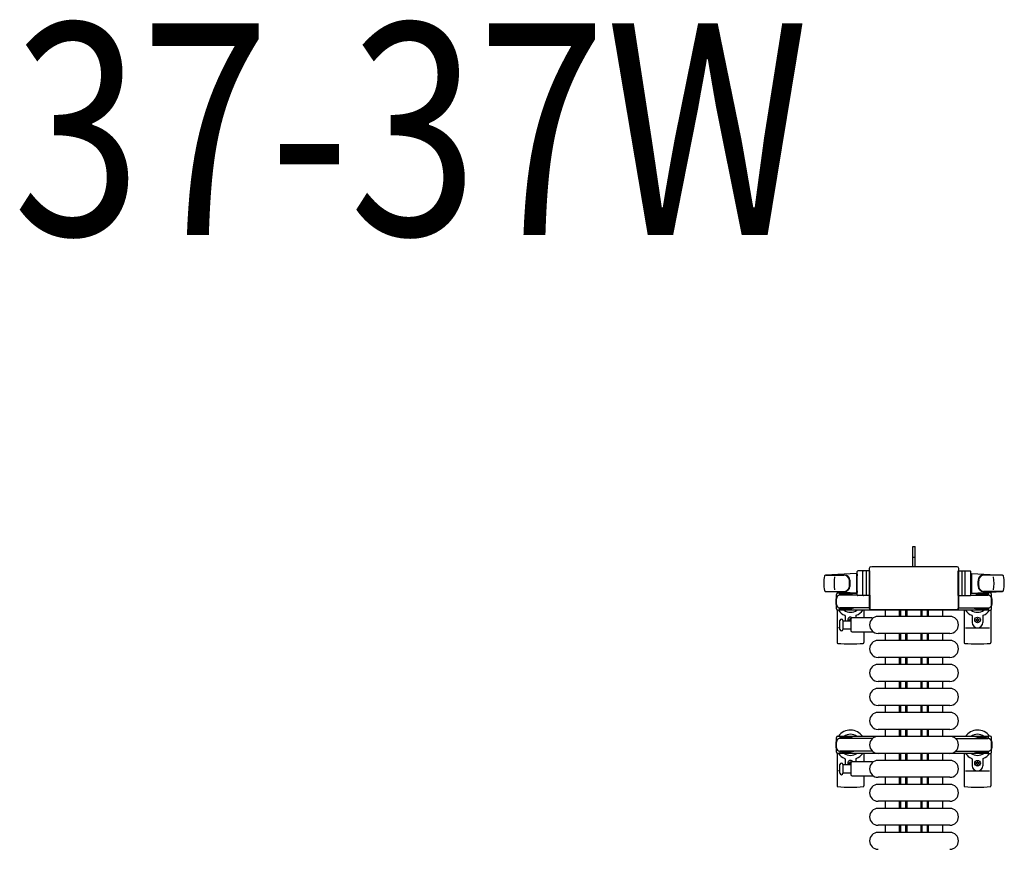
# Model space of a CAD drawing. Units: millimetres. Extents: x 0 to 33640, y 0 to 23760.
# Drawn here: x 15768 to 17164, y 14735 to 15911 of the extents above; entities that cross this region are included whole.
import ezdxf

# ---------------------------------------------------------------- set-up
doc = ezdxf.new("R2010")
doc.units = ezdxf.units.MM
doc.linetypes.add('YHIDDEN_1', pattern=[4, 3, -1])
for name, color, linetype, lineweight in [('USER1', 3, 'Continuous', 13), ('YKK_11', 7, 'Continuous', 30), ('YKK_13', 4, 'Continuous', 30), ('YKK_A1', 4, 'Continuous', 30)]:
    doc.layers.add(name, color=color, linetype=linetype, lineweight=lineweight)
doc.styles.add('text-b', font='extslim2.shx', dxfattribs={"width": 0.8, "bigfont": 'extfont2.shx'})

msp = doc.modelspace()

# ---------------------------------------------------------------- linework, layer by layer
at = {"layer": 'YKK_11'}
for p, q in [((16995.1, 15065.5), (16995.1, 15074.5)), ((17015.1, 15065.5), (17015.1, 15074.5)), ((17016.7, 15065.5), (17016.7, 15074.5)), ((17024.1, 15065.5), (17024.1, 15074.5)), ((17025.3, 15065.5), (17025.3, 15074.5)), ((17025.7, 15065.5), (17025.7, 15074.5)), ((17045.5, 15065.5), (17045.5, 15074.5)), ((17045.8, 15065.5), (17045.8, 15074.5)), ((17047.1, 15065.5), (17047.1, 15074.5)), ((17054.5, 15065.5), (17054.5, 15074.5)), ((17056.1, 15065.5), (17056.1, 15074.5)), ((17076.1, 15074.5), (17076.1, 15065.5)), ((16995.1, 15031.5), (16995.1, 15041.5)), ((17015.1, 15031.5), (17015.1, 15041.5)), ((17016.7, 15031.5), (17016.7, 15041.5)), ((17024.1, 15031.5), (17024.1, 15041.5)), ((17025.3, 15031.5), (17025.3, 15041.5)), ((17025.7, 15031.5), (17025.7, 15041.5)), ((17045.5, 15031.5), (17045.5, 15041.5)), ((17045.8, 15031.5), (17045.8, 15041.5)), ((17047.1, 15031.5), (17047.1, 15041.5)), ((17054.5, 15031.5), (17054.5, 15041.5)), ((17056.1, 15031.5), (17056.1, 15041.5)), ((17076.1, 15041.5), (17076.1, 15031.5)), ((16995.1, 14997.5), (16995.1, 15007.5)), ((17015.1, 14997.5), (17015.1, 15007.5)), ((17016.7, 14997.5), (17016.7, 15007.5)), ((17024.1, 14997.5), (17024.1, 15007.5)), ((17025.3, 14997.5), (17025.3, 15007.5)), ((17025.7, 14997.5), (17025.7, 15007.5)), ((17045.5, 14997.5), (17045.5, 15007.5)), ((17045.8, 14997.5), (17045.8, 15007.5)), ((17047.1, 14997.5), (17047.1, 15007.5)), ((17054.5, 14997.5), (17054.5, 15007.5)), ((17056.1, 14997.5), (17056.1, 15007.5)), ((17076.1, 15007.5), (17076.1, 14997.5)), ((16995.1, 14963.5), (16995.1, 14973.5)), ((17015.1, 14963.5), (17015.1, 14973.5)), ((17016.7, 14963.5), (17016.7, 14973.5)), ((17024.1, 14963.5), (17024.1, 14973.5)), ((17025.3, 14963.5), (17025.3, 14973.5)), ((17025.7, 14963.5), (17025.7, 14973.5)), ((17045.5, 14963.5), (17045.5, 14973.5)), ((17045.8, 14963.5), (17045.8, 14973.5)), ((17047.1, 14963.5), (17047.1, 14973.5)), ((17054.5, 14963.5), (17054.5, 14973.5)), ((17056.1, 14963.5), (17056.1, 14973.5)), ((17076.1, 14973.5), (17076.1, 14963.5)), ((16995.1, 14929.5), (16995.1, 14939.5)), ((17015.1, 14929.5), (17015.1, 14939.5)), ((17016.7, 14929.5), (17016.7, 14939.5)), ((17024.1, 14929.5), (17024.1, 14939.5)), ((17025.3, 14929.5), (17025.3, 14939.5)), ((17025.7, 14929.5), (17025.7, 14939.5)), ((17045.5, 14929.5), (17045.5, 14939.5)), ((17045.8, 14929.5), (17045.8, 14939.5)), ((17047.1, 14929.5), (17047.1, 14939.5)), ((17054.5, 14929.5), (17054.5, 14939.5)), ((17056.1, 14929.5), (17056.1, 14939.5)), ((17076.1, 14939.5), (17076.1, 14929.5)), ((16995.1, 14895.5), (16995.1, 14905.5)), ((17015.1, 14895.5), (17015.1, 14905.5)), ((17016.7, 14895.5), (17016.7, 14905.5)), ((17024.1, 14895.5), (17024.1, 14905.5)), ((17025.3, 14895.5), (17025.3, 14905.5)), ((17025.7, 14895.5), (17025.7, 14905.5)), ((17045.5, 14895.5), (17045.5, 14905.5)), ((17045.8, 14895.5), (17045.8, 14905.5)), ((17047.1, 14895.5), (17047.1, 14905.5)), ((17054.5, 14895.5), (17054.5, 14905.5)), ((17056.1, 14895.5), (17056.1, 14905.5)), ((17076.1, 14905.5), (17076.1, 14895.5)), ((16995.1, 14861.5), (16995.1, 14871.5)), ((17015.1, 14861.5), (17015.1, 14871.5)), ((17016.7, 14861.5), (17016.7, 14871.5)), ((17024.1, 14861.5), (17024.1, 14871.5)), ((17025.3, 14861.5), (17025.3, 14871.5)), ((17025.7, 14861.5), (17025.7, 14871.5)), ((17045.5, 14861.5), (17045.5, 14871.5)), ((17045.8, 14861.5), (17045.8, 14871.5)), ((17047.1, 14861.5), (17047.1, 14871.5)), ((17054.5, 14861.5), (17054.5, 14871.5)), ((17056.1, 14861.5), (17056.1, 14871.5)), ((17076.1, 14871.5), (17076.1, 14861.5)), ((16995.1, 14827.5), (16995.1, 14837.5)), ((17015.1, 14827.5), (17015.1, 14837.5)), ((17016.7, 14827.5), (17016.7, 14837.5)), ((17024.1, 14827.5), (17024.1, 14837.5)), ((17025.3, 14827.5), (17025.3, 14837.5)), ((17025.7, 14827.5), (17025.7, 14837.5)), ((17045.5, 14827.5), (17045.5, 14837.5)), ((17045.8, 14827.5), (17045.8, 14837.5)), ((17047.1, 14827.5), (17047.1, 14837.5)), ((17054.5, 14827.5), (17054.5, 14837.5)), ((17056.1, 14827.5), (17056.1, 14837.5)), ((17076.1, 14837.5), (17076.1, 14827.5)), ((16995.1, 14793.5), (16995.1, 14803.5)), ((17015.1, 14793.5), (17015.1, 14803.5)), ((17016.7, 14793.5), (17016.7, 14803.5)), ((17024.1, 14793.5), (17024.1, 14803.5)), ((17025.3, 14793.5), (17025.3, 14803.5)), ((17025.7, 14793.5), (17025.7, 14803.5)), ((17045.5, 14793.5), (17045.5, 14803.5)), ((17045.8, 14793.5), (17045.8, 14803.5)), ((17047.1, 14793.5), (17047.1, 14803.5)), ((17054.5, 14793.5), (17054.5, 14803.5)), ((17056.1, 14793.5), (17056.1, 14803.5)), ((17076.1, 14803.5), (17076.1, 14793.5)), ((16995.1, 14759.5), (16995.1, 14769.5)), ((17015.1, 14759.5), (17015.1, 14769.5)), ((17016.7, 14759.5), (17016.7, 14769.5)), ((17024.1, 14759.5), (17024.1, 14769.5)), ((17025.3, 14759.5), (17025.3, 14769.5)), ((17025.7, 14759.5), (17025.7, 14769.5)), ((17045.5, 14759.5), (17045.5, 14769.5)), ((17045.8, 14759.5), (17045.8, 14769.5)), ((17047.1, 14759.5), (17047.1, 14769.5)), ((17054.5, 14759.5), (17054.5, 14769.5)), ((17056.1, 14759.5), (17056.1, 14769.5)), ((17076.1, 14769.5), (17076.1, 14759.5))]:
    msp.add_line(p, q, dxfattribs=at)
at = {"layer": 'YKK_13'}
for p, q in [((17034.1, 15149), (17034.1, 15164.5)), ((17034.1, 15164.5), (17037.1, 15164.5)), ((17037.1, 15149), (17037.1, 15164.5)), ((17034.1, 15136.5), (17034.1, 15149)), ((17037.1, 15136.5), (17037.1, 15149)), ((16955.1, 15096), (16955.1, 15129)), ((16973.1, 15130), (16956.1, 15130)), ((16963.1, 15096), (16963.1, 15129)), ((16967.6, 15129.1), (16967.6, 15095.9)), ((16972.6, 15077.5), (16972.6, 15134)), ((16972.6, 15134), (16972.6, 15134)), ((16973.1, 15095), (16973.1, 15130)), ((16975.1, 15136.5), (17096.1, 15136.5)), ((16975.1, 15136.5), (16975.1, 15136.5)), ((17096.1, 15136.5), (17096.1, 15136.5)), ((17098.1, 15095), (17098.1, 15130)), ((17098.1, 15130), (17115.1, 15130)), ((17098.6, 15134), (17098.6, 15077.5)), ((17098.6, 15134), (17098.6, 15134)), ((17103.6, 15129.1), (17103.6, 15095.9)), ((17108.1, 15096), (17108.1, 15129)), ((17116.1, 15096), (17116.1, 15129)), ((16954.1, 15126.5), (16910.1, 15124.1)), ((16910.5, 15124), (16936.2, 15124)), ((16954.1, 15126.5), (16954.1, 15098.5)), ((16955.1, 15125.5), (16954.1, 15125.5)), ((16954.1, 15125.5), (16954.1, 15099.5)), ((16955.1, 15125.5), (16955.1, 15123.1)), ((17116.1, 15125.5), (17116.1, 15123.1)), ((17116.1, 15125.5), (17117.1, 15125.5)), ((17117.1, 15126.5), (17117.1, 15098.5)), ((17117.1, 15126.5), (17161.1, 15124.1)), ((17117.1, 15125.5), (17117.1, 15099.5)), ((17160.7, 15124), (17135, 15124)), ((16955.1, 15101.9), (16955.1, 15099.5)), ((17116.1, 15101.9), (17116.1, 15099.5)), ((16909.7, 15101), (16936.9, 15101)), ((16954.1, 15098.5), (16910.1, 15100.9)), ((16925.6, 15076.2), (16925.6, 15096.8)), ((16927.6, 15098.8), (16930.4, 15098.8)), ((16930.4, 15098.8), (16930.4, 15095.5)), ((16947.4, 15096.5), (16930.4, 15096.5)), ((16955.2, 15095.5), (16930.6, 15095.5)), ((16933.9, 15097.3), (16933.9, 15096.5)), ((16944.4, 15097.3), (16933.9, 15097.3)), ((16950.4, 15095.7), (16944.4, 15097.3)), ((16950.4, 15095.7), (16950.4, 15095.5)), ((16955.1, 15099.5), (16954.1, 15099.5)), ((16973.1, 15095), (16956.1, 15095)), ((16973.1, 15095.5), (16973.1, 15077.5)), ((17098.1, 15095.5), (17098.1, 15077.5)), ((17098.1, 15095), (17115.1, 15095)), ((17115.9, 15095.5), (17140.6, 15095.5)), ((17116.1, 15099.5), (17117.1, 15099.5)), ((17117.1, 15098.5), (17161.1, 15100.9)), ((17120.8, 15095.7), (17126.8, 15097.3)), ((17120.8, 15095.7), (17120.8, 15095.5)), ((17123.8, 15096.5), (17140.8, 15096.5)), ((17126.8, 15097.3), (17137.3, 15097.3)), ((17161.5, 15101), (17134.3, 15101)), ((17137.3, 15097.3), (17137.3, 15096.5)), ((17143.6, 15098.8), (17140.8, 15098.8)), ((17140.8, 15098.8), (17140.8, 15095.5)), ((17145.6, 15076.2), (17145.6, 15096.8)), ((16926.6, 15074.5), (16926.6, 15028.4)), ((16930.4, 15074.2), (16927.6, 15074.2)), ((16930.4, 15077.5), (16930.4, 15074.2)), ((16947.4, 15076.5), (16930.4, 15076.5)), ((16973.1, 15077.5), (16930.6, 15077.5)), ((16933.9, 15075.7), (16933.9, 15076.5)), ((16944.4, 15075.7), (16933.9, 15075.7)), ((16950.4, 15077.3), (16944.4, 15075.7)), ((16950.4, 15077.3), (16950.4, 15077.5)), ((16964.6, 15074.5), (16964.6, 15063.5)), ((16972.6, 15077.5), (16972.6, 15077.5)), ((17096.1, 15075), (16975.1, 15075)), ((16975.1, 15075), (16975.1, 15075)), ((17096.1, 15075), (17096.1, 15075)), ((17098.1, 15077.5), (17140.6, 15077.5)), ((17098.6, 15077.5), (17098.6, 15077.5)), ((17106.6, 15074.5), (17106.6, 15028.4)), ((17120.8, 15077.3), (17120.8, 15077.5)), ((17120.8, 15077.3), (17126.8, 15075.7)), ((17123.8, 15076.5), (17140.8, 15076.5)), ((17126.8, 15075.7), (17137.3, 15075.7)), ((17137.3, 15075.7), (17137.3, 15076.5)), ((17140.8, 15077.5), (17140.8, 15074.2)), ((17140.8, 15074.2), (17143.6, 15074.2)), ((17144.6, 15074.5), (17144.6, 15028.4)), ((16930.6, 15053.5), (16930.6, 15059.7)), ((16934.6, 15059.7), (16934.6, 15047.2)), ((16938.1, 15066.2), (16938.1, 15059)), ((16943.4, 15060.1), (16943.4, 15060.9)), ((16943.4, 15060.9), (16944.3, 15060.9)), ((16944.3, 15060.1), (16943.4, 15060.1)), ((16945.1, 15062.7), (16946, 15062.7)), ((16945.1, 15061.8), (16945.1, 15062.7)), ((16945.1, 15059), (16945.1, 15059.2)), ((16946, 15062.7), (16946, 15061.8)), ((16946, 15059.2), (16946, 15059)), ((16946.1, 15061.5), (16946.1, 15045.5)), ((16975.9, 15063.5), (16948.1, 15063.5)), ((16953.1, 15066.2), (16953.1, 15063.5)), ((17086.6, 15065.5), (16984.6, 15065.5)), ((17118.1, 15066.2), (17118.1, 15057)), ((17124.3, 15060.9), (17123.4, 15060.9)), ((17123.4, 15060.9), (17123.4, 15060.1)), ((17123.4, 15060.1), (17124.3, 15060.1)), ((17126, 15062.7), (17125.1, 15062.7)), ((17125.1, 15062.7), (17125.1, 15061.8)), ((17125.1, 15059.2), (17125.1, 15058.3)), ((17126, 15061.8), (17126, 15062.7)), ((17126, 15058.3), (17126, 15059.2)), ((17127.8, 15060.9), (17126.9, 15060.9)), ((17126.9, 15060.1), (17127.8, 15060.1)), ((17127.8, 15060.1), (17127.8, 15060.9)), ((17133.1, 15066.2), (17133.1, 15057)), ((16930.6, 15049.5), (16928.6, 15049.5)), ((16930.6, 15047.2), (16930.6, 15053.5)), ((16946.1, 15059), (16934.6, 15059)), ((16934.6, 15048), (16946.1, 15048)), ((17108.6, 15049.5), (17142.6, 15049.5)), ((17125.1, 15058.3), (17126, 15058.3)), ((16948.1, 15043.5), (16975.9, 15043.5)), ((16964.6, 15043.5), (16964.6, 15028.4)), ((17086.6, 15041.5), (16984.6, 15041.5)), ((17086.6, 15031.5), (16984.6, 15031.5)), ((17086.6, 15007.5), (16984.6, 15007.5)), ((17086.6, 14997.5), (16984.6, 14997.5)), ((17086.6, 14973.5), (16984.6, 14973.5)), ((17086.6, 14963.5), (16984.6, 14963.5)), ((17086.6, 14939.5), (16984.6, 14939.5)), ((17086.6, 14929.5), (16984.6, 14929.5)), ((17086.6, 14905.5), (16984.6, 14905.5)), ((17086.6, 14895.5), (16984.6, 14895.5)), ((16926.6, 14871.5), (16926.6, 14825.4)), ((16964.6, 14871.5), (16964.6, 14859.5)), ((17086.6, 14871.5), (16984.6, 14871.5)), ((17106.6, 14871.5), (17106.6, 14825.4)), ((17144.6, 14871.5), (17144.6, 14825.4)), ((16930.6, 14843.2), (16930.6, 14855.7)), ((16934.6, 14855.7), (16934.6, 14843.2)), ((16946.1, 14855), (16934.6, 14855)), ((16938.1, 14863.2), (16938.1, 14855)), ((16943.4, 14857.1), (16943.4, 14857.9)), ((16943.4, 14857.9), (16944.3, 14857.9)), ((16944.3, 14857.1), (16943.4, 14857.1)), ((16945.1, 14859.7), (16946, 14859.7)), ((16945.1, 14858.8), (16945.1, 14859.7)), ((16945.1, 14855.3), (16945.1, 14856.2)), ((16946, 14855.3), (16945.1, 14855.3)), ((16946, 14859.7), (16946, 14858.8)), ((16946, 14856.2), (16946, 14855.3)), ((16946.1, 14857.5), (16946.1, 14841.5)), ((16975.9, 14859.5), (16948.1, 14859.5)), ((16953.1, 14863.2), (16953.1, 14859.5)), ((17086.6, 14861.5), (16984.6, 14861.5)), ((17118.1, 14863.2), (17118.1, 14854)), ((17124.3, 14857.9), (17123.4, 14857.9)), ((17123.4, 14857.9), (17123.4, 14857.1)), ((17123.4, 14857.1), (17124.3, 14857.1)), ((17126, 14859.7), (17125.1, 14859.7)), ((17125.1, 14859.7), (17125.1, 14858.8)), ((17125.1, 14856.2), (17125.1, 14855.3)), ((17125.1, 14855.3), (17126, 14855.3)), ((17126, 14858.8), (17126, 14859.7)), ((17126, 14855.3), (17126, 14856.2)), ((17127.8, 14857.9), (17126.9, 14857.9)), ((17126.9, 14857.1), (17127.8, 14857.1)), ((17127.8, 14857.1), (17127.8, 14857.9)), ((17133.1, 14863.2), (17133.1, 14854)), ((16930.6, 14846.5), (16928.6, 14846.5)), ((16934.6, 14844), (16946.1, 14844)), ((16948.1, 14839.5), (16975.9, 14839.5)), ((16964.6, 14839.5), (16964.6, 14825.4)), ((17086.6, 14837.5), (16984.6, 14837.5)), ((17108.6, 14846.5), (17142.6, 14846.5)), ((17086.6, 14827.5), (16984.6, 14827.5)), ((17086.6, 14803.5), (16984.6, 14803.5)), ((17086.6, 14793.5), (16984.6, 14793.5)), ((17086.6, 14769.5), (16984.6, 14769.5)), ((17086.6, 14759.5), (16984.6, 14759.5))]:
    msp.add_line(p, q, dxfattribs=at)
at = {"layer": 'YKK_13', "linetype": 'YHIDDEN_1'}
msp.add_line((17034.1, 15149.6), (17037.1, 15149.6), dxfattribs=at)
at = {"layer": 'YKK_13', "ltscale": 0.5}
for p, q in [((16925.6, 14873.2), (16925.6, 14893.8)), ((16927.6, 14895.8), (16930.4, 14895.8)), ((16930.4, 14895.8), (16930.4, 14892.5)), ((16947.4, 14893.5), (16930.4, 14893.5)), ((16976.6, 14892.5), (16930.6, 14892.5)), ((16933.9, 14894.3), (16933.9, 14893.5)), ((16944.4, 14894.3), (16933.9, 14894.3)), ((16950.4, 14892.7), (16944.4, 14894.3)), ((17094.5, 14892.5), (17140.6, 14892.5)), ((17120.8, 14892.7), (17126.8, 14894.3)), ((17120.8, 14892.7), (17120.8, 14892.5)), ((17123.8, 14893.5), (17140.8, 14893.5)), ((17126.8, 14894.3), (17137.3, 14894.3)), ((17137.3, 14894.3), (17137.3, 14893.5)), ((17143.6, 14895.8), (17140.8, 14895.8)), ((17140.8, 14895.8), (17140.8, 14892.5)), ((17145.6, 14873.2), (17145.6, 14893.8)), ((16930.4, 14871.2), (16927.6, 14871.2)), ((16930.4, 14874.5), (16930.4, 14871.2)), ((16947.4, 14873.5), (16930.4, 14873.5)), ((16976.6, 14874.5), (16930.6, 14874.5)), ((16933.9, 14872.7), (16933.9, 14873.5)), ((16944.4, 14872.7), (16933.9, 14872.7)), ((16950.4, 14874.3), (16944.4, 14872.7)), ((17094.5, 14874.5), (17140.6, 14874.5)), ((17120.8, 14874.3), (17120.8, 14874.5)), ((17120.8, 14874.3), (17126.8, 14872.7)), ((17123.8, 14873.5), (17140.8, 14873.5)), ((17126.8, 14872.7), (17137.3, 14872.7)), ((17137.3, 14872.7), (17137.3, 14873.5)), ((17140.8, 14874.5), (17140.8, 14871.2)), ((17140.8, 14871.2), (17143.6, 14871.2))]:
    msp.add_line(p, q, dxfattribs=at)
at = {"layer": 'YKK_13'}
for centre in [(17125.6, 15060.5), (17125.6, 14857.5)]:
    msp.add_circle(centre, 4, dxfattribs=at)
for centre, radius, start, end in [((16956.1, 15129), 1, 90, 180), ((16964.1, 15129), 1, 90, 180), ((17107.1, 15129), 1, 0, 90), ((17115.1, 15129), 1, 0, 90), ((16957.6, 15112.5), 50, 168.0536, 191.9464), ((16957.6, 15112.5), 50, 168.0536, 191.9774), ((16910.1, 15122.6), 1.5, 93.1686, 168.0226), ((16972.2, 15112.5), 50, 169.4505, 190.8767), ((16936, 15116), 8, 6.2793, 90), ((16936.9, 15116), 8, 6.2793, 90), ((16904.2, 15112.5), 40, 353.7207, 6.2793), ((16905.1, 15112.5), 40, 353.7207, 6.2793), ((17166.1, 15112.5), 40, 173.7207, 186.2793), ((17134.3, 15116), 8, 90, 173.7207), ((17167, 15112.5), 40, 173.7207, 186.2793), ((17135.1, 15116), 8, 90, 173.7207), ((17099, 15112.5), 50, 349.1233, 10.5495), ((17161, 15122.6), 1.5, 11.9774, 86.8314), ((17113.6, 15112.5), 50, 348.0536, 11.9464), ((17113.6, 15112.5), 50, 348.0226, 11.9464), ((16910.1, 15102.4), 1.5, 191.9774, 266.8314), ((16936, 15109), 8, 270, 353.7207), ((16936.9, 15109), 8, 270, 353.7207), ((17134.3, 15109), 8, 186.2793, 270), ((17135.1, 15109), 8, 186.2793, 270), ((17161, 15102.4), 1.5, 273.1686, 348.0226), ((16945.6, 15086.5), 21, 162.2472, 197.7528), ((16927.6, 15096.8), 2, 90, 180), ((16930.6, 15090.5), 5, 90, 180), ((16945.6, 15086.5), 21, 140.4663, 144.1465), ((16945.6, 15086.5), 15, 120.7225, 126.8699), ((16956.1, 15096), 1, 180, 270), ((16964.1, 15096), 1, 180, 270), ((17107.1, 15096), 1, 270, 0), ((17115.1, 15096), 1, 270, 0), ((17125.6, 15086.5), 15, 53.1301, 59.2775), ((17140.6, 15090.5), 5, 0, 90), ((17125.6, 15086.5), 21, 35.8535, 39.5337), ((17143.6, 15096.8), 2, 0, 90), ((17125.6, 15086.5), 21, 342.2472, 17.7528), ((16930.6, 15082.5), 5, 180, 270), ((16927.6, 15076.2), 2, 180, 270), ((16945.6, 15086.5), 21, 215.8535, 247.2716), ((16945.6, 15086.5), 15, 233.1301, 306.8699), ((16945.6, 15086.5), 21, 292.7284, 325.1501), ((17125.6, 15086.5), 21, 214.8499, 247.2716), ((17125.6, 15086.5), 15, 233.1301, 306.8699), ((17125.6, 15086.5), 21, 292.7284, 324.1465), ((17140.6, 15082.5), 5, 270, 0), ((17143.6, 15076.2), 2, 270, 0), ((16932.6, 15059.7), 2, 90, 180), ((16932.6, 15059.7), 2, 0, 90), ((16937.1, 15066.2), 1, 0, 67.2716), ((16945.6, 15060.5), 4, 48.5903, 202.0244), ((16944.3, 15061.8), 0.88, 270, 0), ((16944.3, 15059.2), 0.88, 0, 90), ((16946.9, 15061.8), 0.88, 180, 201.2757), ((16946.9, 15059.2), 0.88, 158.7243, 180), ((16948.1, 15061.5), 2, 90, 180), ((16954.1, 15066.2), 1, 112.7284, 180), ((16984.6, 15053.5), 12, 90, 270), ((16975.9, 15062.5), 1, 11.9395, 90), ((17086.6, 15053.5), 12, 270, 90), ((17117.1, 15066.2), 1, 0, 67.2716), ((17124.3, 15061.8), 0.88, 270, 0), ((17124.3, 15059.2), 0.88, 0, 90), ((17126.9, 15061.8), 0.88, 180, 270), ((17126.9, 15059.2), 0.88, 90, 180), ((17134.1, 15066.2), 1, 112.7284, 180), ((16932.6, 15047.2), 2, 180, 270), ((16932.6, 15047.2), 2, 270, 0), ((16948.1, 15045.5), 2, 180, 270), ((17125.6, 15057), 7.5, 180, 0), ((16984.6, 15019.5), 12, 90, 270), ((16975.9, 15044.5), 1, 270, 348.0605), ((17086.6, 15019.5), 12, 270, 90), ((16927.6, 15028.4), 1, 180, 264.2608), ((16945.6, 15207.5), 181, 264.2608, 275.7392), ((16963.6, 15028.4), 1, 275.7392, 0), ((17107.6, 15028.4), 1, 180, 264.2608), ((17125.6, 15207.5), 181, 264.2608, 275.7392), ((17143.6, 15028.4), 1, 275.7392, 0), ((16984.6, 14985.5), 12, 90, 270), ((17086.6, 14985.5), 12, 270, 90), ((16984.6, 14951.5), 12, 90, 270), ((17086.6, 14951.5), 12, 270, 90), ((16984.6, 14917.5), 12, 90, 270), ((17086.6, 14917.5), 12, 270, 90), ((16945.6, 14883.5), 21, 34.8499, 144.1465), ((16945.6, 14883.5), 15, 53.1301, 126.8699), ((16984.6, 14883.5), 12, 90, 270), ((17086.6, 14883.5), 12, 270, 90), ((17125.6, 14883.5), 21, 35.8535, 145.1501), ((17125.6, 14883.5), 15, 53.1301, 126.8699), ((16945.6, 14883.5), 21, 162.2472, 197.7528), ((17125.6, 14883.5), 21, 342.2472, 17.7528), ((16945.6, 14883.5), 21, 215.8535, 247.2716), ((16945.6, 14883.5), 15, 233.1301, 306.8699), ((16937.1, 14863.2), 1, 0, 67.2716), ((16954.1, 14863.2), 1, 112.7284, 180), ((16945.6, 14883.5), 21, 292.7284, 325.1501), ((17125.6, 14883.5), 21, 214.8499, 247.2716), ((17125.6, 14883.5), 15, 233.1301, 306.8699), ((17117.1, 14863.2), 1, 0, 67.2716), ((17134.1, 14863.2), 1, 112.7284, 180), ((17125.6, 14883.5), 21, 292.7284, 324.1465), ((16932.6, 14855.7), 2, 90, 180), ((16932.6, 14855.7), 2, 0, 90), ((16945.6, 14857.5), 4, 29.9999, 218.6823), ((16944.3, 14858.8), 0.88, 270, 0), ((16944.3, 14856.2), 0.88, 0, 90), ((16946.9, 14858.8), 0.88, 180, 220.1235), ((16946.9, 14856.2), 0.88, 158.7243, 180), ((16948.1, 14857.5), 2, 90, 180), ((16984.6, 14849.5), 12, 90, 270), ((16975.9, 14858.5), 1, 11.9395, 90), ((17086.6, 14849.5), 12, 270, 90), ((17125.6, 14854), 7.5, 180, 0), ((17124.3, 14858.8), 0.88, 270, 0), ((17124.3, 14856.2), 0.88, 0, 90), ((17126.9, 14858.8), 0.88, 180, 270), ((17126.9, 14856.2), 0.88, 90, 180), ((16932.6, 14843.2), 2, 180, 270), ((16932.6, 14843.2), 2, 270, 0), ((16948.1, 14841.5), 2, 180, 270), ((16975.9, 14840.5), 1, 270, 348.0605), ((16927.6, 14825.4), 1, 180, 264.2608), ((16945.6, 15004.5), 181, 264.2608, 275.7392), ((16963.6, 14825.4), 1, 275.7392, 0), ((16984.6, 14815.5), 12, 90, 270), ((17086.6, 14815.5), 12, 270, 90), ((17107.6, 14825.4), 1, 180, 264.2608), ((17125.6, 15004.5), 181, 264.2608, 275.7392), ((17143.6, 14825.4), 1, 275.7392, 0), ((16984.6, 14781.5), 12, 90, 270), ((17086.6, 14781.5), 12, 270, 90), ((16984.6, 14747.5), 12, 90, 270), ((17086.6, 14747.5), 12, 270, 90)]:
    msp.add_arc(centre, radius, start, end, dxfattribs=at)
at = {"layer": 'YKK_13', "ltscale": 0.5}
for centre, radius, start, end in [((16927.6, 14893.8), 2, 90, 180), ((16930.6, 14887.5), 5, 90, 180), ((17140.6, 14887.5), 5, 0, 90), ((17143.6, 14893.8), 2, 0, 90), ((16930.6, 14879.5), 5, 180, 270), ((17140.6, 14879.5), 5, 270, 0), ((16927.6, 14873.2), 2, 180, 270), ((17143.6, 14873.2), 2, 270, 0)]:
    msp.add_arc(centre, radius, start, end, dxfattribs=at)
at = {"layer": 'YKK_13', "extrusion": (0, 0, -1)}
for centre, major_axis, start_param, end_param in [((16975.1, 15134), (1.77, -1.77), 2.358058, 3.925127), ((17096.1, 15134), (1.77, 1.77), 5.499651, 7.06672), ((16975.1, 15077.5), (1.77, 1.77), 2.358058, 3.925127), ((17096.1, 15077.5), (1.77, -1.77), 5.499651, 7.06672)]:
    msp.add_ellipse(centre, major_axis=major_axis, ratio=0.997169, start_param=start_param, end_param=end_param, dxfattribs=at)
at = {"layer": 'YKK_A1', "ltscale": 0.5}
for p, q in [((16930.6, 15098.5), (16955.1, 15098.5)), ((16930.6, 15096.5), (16930.6, 15098.5)), ((17116.1, 15098.5), (17140.6, 15098.5)), ((17140.6, 15098.5), (17140.6, 15095.5)), ((16930.6, 15074.5), (16930.6, 15076.5)), ((17140.6, 15074.5), (16930.6, 15074.5)), ((17140.6, 15077.5), (17140.6, 15074.5)), ((17140.6, 14895.5), (16930.6, 14895.5)), ((16930.6, 14895.5), (16930.6, 14892.5)), ((17140.6, 14895.5), (17140.6, 14892.5)), ((16930.6, 14874.5), (16930.6, 14871.5)), ((17140.6, 14871.5), (16930.6, 14871.5)), ((17140.6, 14874.5), (17140.6, 14871.5))]:
    msp.add_line(p, q, dxfattribs=at)

# ---------------------------------------------------------------- texts
at = {"layer": 'USER1', "style": 'text-b', "width": 0.8}
msp.add_text('37-37W', height=300, dxfattribs=at).set_placement((15758.4, 15606))

doc.saveas('drawing.dxf')
